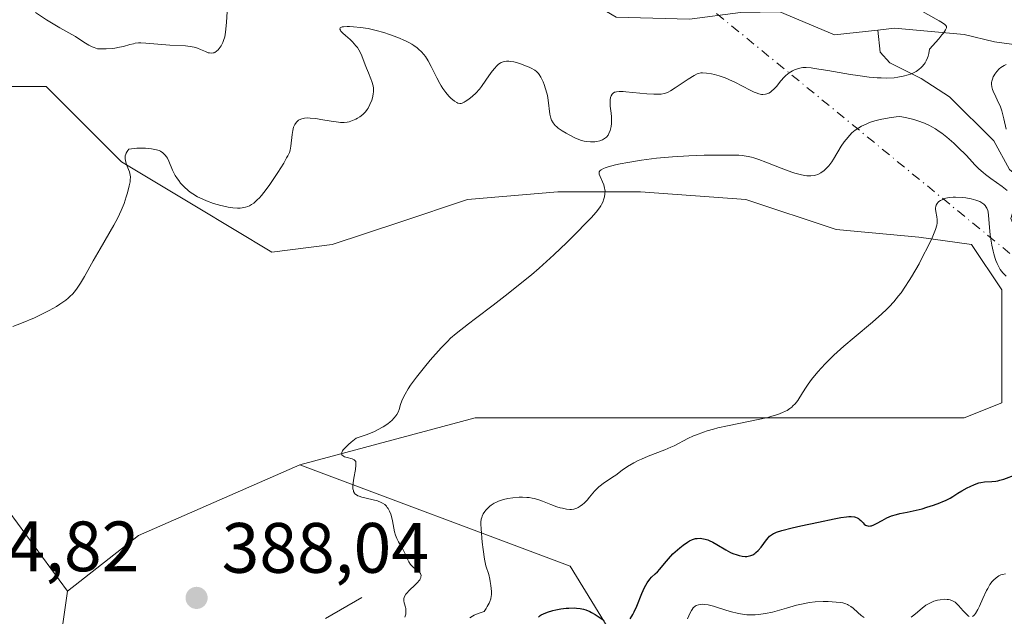
# Model space of a CAD drawing. Units: metres. Extents: x 628895 to 632326, y 4676411 to 4678787.
# Drawn here: x 630418 to 630557, y 4677316 to 4677400 of the extents above; entities that cross this region are included whole.
import ezdxf

# ---------------------------------------------------------------- set-up
doc = ezdxf.new("R2010")
doc.units = ezdxf.units.M
doc.header["$MEASUREMENT"] = 0
doc.linetypes.add('DGN Style 4', pattern=[2.6384748266838614, 1.318413404963828, -0.6592067024819142, 0.001648016756204785, -0.6592067024819142])
for name, color, linetype, lineweight in [('Camino eje virtual', 6, 'DGN Style 4', 0), ('Corriente natural lineal', 142, 'Continuous', 13), ('Cultivos herbáceos CxS', 92, 'Continuous', 0), ('Curva de nivel maestra', 30, 'Continuous', 30), ('Curva de nivel normal', 30, 'Continuous', 0), ('Pastizal CxS', 92, 'Continuous', 0), ('Punto de cota en terreno', 7, 'Continuous', 0), ('Rótulo de punto de cota en terreno', 7, 'Continuous', 0), ('Suelo desnudo CxS', 253, 'Continuous', 0)]:
    doc.layers.add(name, color=color, linetype=linetype, lineweight=lineweight)
doc.styles.add('Style-Arial', font='txt')

# ---------------------------------------------------------------- blocks, each defined once
blk = doc.blocks.new('*U4')
at = {"layer": 'Cultivos herbáceos CxS', "color": 92, "linetype": 'Continuous', "lineweight": 0}
blk.add_polyline3d([(630411.2647000002, 4677390.864700001, 383.0363999999972), (630421.8481000002, 4677390.864700001, 383.6592999999993), (630432.4315, 4677380.281300001, 384.6030000000028), (630443.0147000002, 4677373.931299999, 385.2440000000061), (630453.5981000002, 4677367.581300001, 386.6647999999986), (630462.0648999996, 4677368.6395, 387.6763000000064), (630471.5899, 4677371.8145, 388.2666999999929), (630481.1149000004, 4677374.989499999, 388.7163), (630493.8148999996, 4677376.047900001, 389.5195999999996), (630505.4565000003, 4677376.047900001, 389.9891000000061), (630520.2732999995, 4677374.989499999, 391.8417999999947), (630532.9732999997, 4677370.756300001, 393.2406999999948), (630544.6149000004, 4677369.697899999, 394.770199999999), (630552.0232999995, 4677368.6395, 395.6506999999983), (630556.2566999998, 4677362.2895, 395.1585999999952), (630556.2566999998, 4677355.9395, 396.7078000000038), (630556.2566999998, 4677346.4145, 397.6477000000014), (630550.9650999998, 4677344.297900001, 397.4406000000017), (630535.0899, 4677344.297900001, 395.7256000000052), (630519.2149, 4677344.297900001, 394.5875999999989), (630501.2232999997, 4677344.297900001, 393.0313000000024), (630482.1732999999, 4677344.297900001, 391.286500000002), (630457.5129000006, 4677337.692100001, 388.9303000000073), (630446.9530999997, 4677333.054500001, 388.507500000007), (630434.8428999997, 4677327.735500001, 388.2005000000063), (630424.8327000003, 4677319.924900001, 388.6781000000047), (630415.4981000006, 4677332.656099999, 387.6505999999936)], dxfattribs=at)
blk = doc.blocks.new('5PATER')
at = {"layer": 'Punto de cota en terreno', "linetype": 'Continuous', "lineweight": 0}
h = blk.add_hatch(color=51, dxfattribs=at)
edge = h.paths.add_edge_path()
edge.add_ellipse((0, 0), major_axis=(-0.1095731443231308, -0.1110710700762829), ratio=0.9994222409660322, start_angle=0, end_angle=360)

msp = doc.modelspace()

# ---------------------------------------------------------------- linework, layer by layer
at = {"layer": 'Camino eje virtual', "color": 6, "linetype": 'DGN Style 4', "lineweight": 0, "extrusion": (0.4715019830407156, 0.7230203766115969, 0.5049033719367474), "elevation": 3679353.762582964, "flags": 128}
msp.add_lwpolyline([(2026988.625708043, -2151742.481418427), (2026626.285156766, -2151664.858071646), (2026625.237536654, -2151665.001958894)], dxfattribs=at)
at = {"layer": 'Corriente natural lineal', "color": 142, "linetype": 'Continuous', "lineweight": 13}
for points in [[(630538.8201000001, 4677398.800100001, 384.1215999999986), (630532.7401000002, 4677398.1501, 383.1782999999996), (630525.0301000001, 4677401.370100001, 382.9394000000029), (630519.5201000003, 4677401.2601, 383.0360999999975), (630512.3400999998, 4677400.3201, 383.0893000000069), (630502.0500999996, 4677400.600099999, 381.9284000000043), (630495.2200999996, 4677404.640100001, 380.8764999999985), (630489.7100999998, 4677407.340100001, 380.5449999999983)], [(630598.5500999996, 4677374.3301, 398.209799999997), (630598.0900999998, 4677377.4801, 396.7336000000068), (630595.3601000002, 4677379.970100001, 396.9064000000071), (630589.8601000002, 4677386.190099999, 395.3755999999994), (630578.9801000003, 4677395.0101, 393.1493999999948), (630577.6700999998, 4677395.780099999, 393.1270999999979), (630573.4600999998, 4677397.0801, 391.3043000000035), (630571.0100999996, 4677397.3201, 390.9593000000023), (630568.7801000001, 4677396.720100001, 391.1478000000061), (630567.6901000004, 4677395.170100001, 390.7774000000064), (630566.7901, 4677394.550100001, 390.4554999999964), (630565.2600999996, 4677394.6801, 390.2200000000012), (630560.7500999998, 4677396.380100001, 388.8947000000044), (630555.2500999998, 4677397.1501, 386.7768999999971), (630550.9600999998, 4677398.1801, 386.1107000000048), (630541.2001, 4677399.050100001, 384.5332999999956), (630538.8201000001, 4677398.800100001, 384.1215999999986)], [(630570.9700999996, 4677348.920100001, 395.3252999999968), (630571.2301000003, 4677351.870100001, 394.9983999999968), (630570.3800999997, 4677353.9901, 394.7053000000014), (630568.1501000002, 4677355.210100001, 393.5369000000064), (630566.7600999996, 4677357.290100001, 393.0794000000024), (630564.5500999996, 4677361.9301, 393.0442999999942), (630561.0000999998, 4677367.5701, 391.0138000000007), (630558.3000999996, 4677370.5701, 391.4342000000034), (630557.5601000005, 4677372.290100001, 391.5247999999993), (630559.2001, 4677377.710100001, 389.5135000000009), (630557.3400999998, 4677379.200099999, 389.2844999999944), (630555.1401000004, 4677383.2301, 388.902900000001), (630548.9301000005, 4677389.4301, 386.0632999999943), (630544.9301000005, 4677392.0101, 384.8171000000002), (630540.5201000003, 4677394.1801, 384.0868999999948), (630539.1700999998, 4677395.6801, 383.9155000000028), (630538.8201000001, 4677398.800100001, 384.1215999999986)], [(630466.2500999998, 4677319.020099999, 387.8371999999945), (630461.1501000002, 4677316.0601, 386.9510000000009)]]:
    msp.add_polyline3d(points, dxfattribs=at)
at = {"layer": 'Cultivos herbáceos CxS', "color": 92, "linetype": 'Continuous', "lineweight": 0}
for points in [[(630457.5129000006, 4677337.692100001, 388.9303000000073), (630482.1732999999, 4677344.297900001, 391.286500000002), (630501.2232999997, 4677344.297900001, 393.0313000000024), (630519.2149, 4677344.297900001, 394.5875999999989), (630535.0899, 4677344.297900001, 395.7256000000052), (630550.9650999998, 4677344.297900001, 397.4406000000017), (630556.2566999998, 4677346.4145, 397.6477000000014), (630556.2566999998, 4677355.9395, 396.7078000000038), (630556.2566999998, 4677362.2895, 395.1585999999952), (630552.0232999995, 4677368.6395, 395.6506999999983), (630544.6149000004, 4677369.697899999, 394.770199999999), (630532.9732999997, 4677370.756300001, 393.2406999999948), (630520.2732999995, 4677374.989499999, 391.8417999999947), (630505.4565000003, 4677376.047900001, 389.9891000000061), (630493.8148999996, 4677376.047900001, 389.5195999999996), (630481.1149000004, 4677374.989499999, 388.7163), (630471.5899, 4677371.8145, 388.2666999999929), (630462.0648999996, 4677368.6395, 387.6763000000064), (630453.5981000002, 4677367.581300001, 386.6647999999986), (630443.0147000002, 4677373.931299999, 385.2440000000061), (630432.4315, 4677380.281300001, 384.6030000000028), (630421.8481000002, 4677390.864700001, 383.6592999999993), (630411.2647000002, 4677390.864700001, 383.0363999999972)], [(630457.5129000006, 4677337.692100001, 388.9303000000073), (630446.9530999997, 4677333.054500001, 388.507500000007), (630434.8428999997, 4677327.735500001, 388.2005000000063), (630424.8327000003, 4677319.924900001, 388.6781000000047)], [(630415.4981000006, 4677332.656099999, 387.6505999999936), (630424.8327000003, 4677319.924900001, 388.6781000000047)]]:
    msp.add_polyline3d(points, dxfattribs=at)
at = {"layer": 'Curva de nivel maestra', "color": 30, "linetype": 'Continuous', "lineweight": 30, "elevation": 400.0000000000001, "flags": 128}
for points in [[(630503.9800000006, 4677316.050100001), (630504.25, 4677316.4301), (630504.3799999999, 4677316.6501), (630504.5700000003, 4677317.0001), (630504.9400000004, 4677317.8201), (630505.6600000003, 4677319.600099999), (630506.0199999996, 4677320.420100001), (630506.2000000002, 4677320.780099999), (630506.3899999997, 4677321.100099999), (630506.7699999996, 4677321.610099999), (630507.0199999996, 4677321.880100001), (630507.5199999996, 4677322.340100001), (630507.8600000005, 4677322.6601), (630508.1900000004, 4677323.020099999), (630508.8300000001, 4677323.8201), (630509.3700000001, 4677324.4801), (630510.0099999999, 4677325.170100001), (630510.3200000003, 4677325.460100001), (630510.9600000001, 4677326.030099999), (630511.4299999997, 4677326.4101), (630512.04, 4677326.8301), (630512.3300000001, 4677326.9901), (630512.7599999999, 4677327.190099999), (630513.1900000004, 4677327.3201), (630513.4100000003, 4677327.350099999), (630513.8600000005, 4677327.370100001), (630514.0899999999, 4677327.340100001), (630514.5700000003, 4677327.2401), (630514.9000000004, 4677327.130100001), (630515.1299999999, 4677327.040100001), (630515.6200000001, 4677326.8101), (630516.2000000002, 4677326.4801), (630517.4600000001, 4677325.7301), (630518.1200000001, 4677325.380100001), (630518.4600000001, 4677325.2301), (630519.0499999998, 4677325.0101), (630519.3399999999, 4677324.920100001), (630519.7699999996, 4677324.840100001), (630520.1900000004, 4677324.8101), (630520.4000000004, 4677324.8201), (630520.79, 4677324.880100001), (630520.9800000006, 4677324.9301), (630521.2599999999, 4677325.050100001), (630521.5199999996, 4677325.210100001), (630521.6799999997, 4677325.340100001), (630522, 4677325.630100001), (630522.4299999997, 4677326.130100001), (630523.1600000003, 4677327.130100001), (630523.4500000002, 4677327.4801), (630523.6100000005, 4677327.640100001), (630523.8600000005, 4677327.840100001), (630524.1500000004, 4677328.020099999), (630524.3099999997, 4677328.100099999), (630524.5999999996, 4677328.2301), (630525.3200000003, 4677328.470100001), (630526.7999999998, 4677328.850099999), (630527.9900000002, 4677329.110099999), (630530.4699999997, 4677329.640100001), (630532.7000000002, 4677330.100099999), (630533.6299999999, 4677330.270099999), (630534.4299999997, 4677330.380100001), (630534.7699999996, 4677330.4101), (630535.0599999997, 4677330.420100001), (630535.5499999998, 4677330.370100001), (630535.6799999997, 4677330.340100001), (630535.9100000003, 4677330.2501), (630536.1100000005, 4677330.140100001), (630536.2300000006, 4677330.050100001), (630536.4400000004, 4677329.850099999), (630536.7599999999, 4677329.5101), (630536.9299999997, 4677329.350099999), (630537.1200000001, 4677329.210100001), (630537.2199999997, 4677329.1601), (630537.4500000002, 4677329.090100001), (630537.5800000001, 4677329.0801), (630537.7800000003, 4677329.100099999), (630537.9400000004, 4677329.130100001), (630538.2699999996, 4677329.2601), (630538.6299999999, 4677329.440099999), (630539.4500000002, 4677329.880100001), (630540.0999999996, 4677330.220100001), (630540.4299999997, 4677330.380100001), (630540.7699999996, 4677330.5001), (630541.4600000001, 4677330.710100001), (630541.9400000004, 4677330.8201), (630542.9600000001, 4677331.030099999), (630543.8099999997, 4677331.210100001), (630545.0700000003, 4677331.520099999), (630545.7199999997, 4677331.710100001), (630546.6699999999, 4677332.020099999), (630547.5700000003, 4677332.340100001), (630547.9699999997, 4677332.5101), (630548.3499999996, 4677332.6801), (630549, 4677333.0101), (630549.3899999997, 4677333.2301), (630550.1100000005, 4677333.6801), (630550.6500000004, 4677334.0101), (630551.4199999999, 4677334.450099999), (630551.8200000003, 4677334.6501), (630552.4299999997, 4677334.920100001), (630553.0199999996, 4677335.130100001), (630553.2999999998, 4677335.200099999), (630553.8499999996, 4677335.300100001), (630554.8899999997, 4677335.360099999), (630555.4199999999, 4677335.4101), (630555.7000000002, 4677335.450099999), (630555.9800000006, 4677335.520099999), (630556.5700000003, 4677335.690099999), (630558.2999999998, 4677336.340100001)], [(630491.1200000001, 4677316.290100001), (630491.3300000001, 4677316.4801), (630491.4699999997, 4677316.5801), (630491.7999999998, 4677316.7601), (630492.3499999996, 4677316.9801), (630493.1100000005, 4677317.200099999), (630493.5499999998, 4677317.300100001), (630494.25, 4677317.4301), (630494.9900000002, 4677317.520099999), (630495.3700000001, 4677317.550100001), (630496.0999999996, 4677317.5601), (630496.4600000001, 4677317.550100001), (630496.9800000006, 4677317.4801), (630497.4500000002, 4677317.380100001), (630497.75, 4677317.280099999), (630498.3099999997, 4677317.0601), (630498.5700000003, 4677316.920100001), (630499.0599999997, 4677316.640100001), (630500.3300000001, 4677315.780099999)]]:
    msp.add_lwpolyline(points, dxfattribs=at)
at = {"layer": 'Curva de nivel normal', "color": 30, "linetype": 'Continuous', "lineweight": 0, "flags": 128}
for points, elevation in [([(630420.3399999999, 4677401.2501), (630421.9100000003, 4677400.2301), (630423.0499999998, 4677399.530099999), (630423.7599999999, 4677399.130100001), (630425.0599999997, 4677398.4301), (630425.9600000001, 4677397.9001), (630427.1500000004, 4677397.100099999), (630427.8300000001, 4677396.700099999), (630428.3399999999, 4677396.450099999), (630428.6100000005, 4677396.340100001), (630429.0599999997, 4677396.1801), (630429.8399999999, 4677396.1601), (630430.3099999997, 4677396.170100001), (630431.1399999997, 4677396.220100001), (630431.5099999999, 4677396.270099999), (630432.1600000003, 4677396.380100001), (630432.7199999997, 4677396.5101), (630433.5999999996, 4677396.7601), (630434.1299999999, 4677396.890100001), (630434.3700000001, 4677396.940099999), (630434.8399999999, 4677396.9901), (630435.1500000004, 4677397.0001), (630435.8700000001, 4677396.9801), (630439.25, 4677396.700099999), (630441.4699999997, 4677396.5801), (630442.1100000005, 4677396.5101), (630442.4000000004, 4677396.460100001), (630442.6699999999, 4677396.4101), (630443.1500000004, 4677396.2601), (630443.5700000003, 4677396.090100001), (630444.2699999996, 4677395.770099999), (630444.6600000003, 4677395.620100001), (630444.8399999999, 4677395.5801), (630445.0899999999, 4677395.550100001), (630445.3399999999, 4677395.5801), (630445.4600000001, 4677395.620100001), (630445.5700000003, 4677395.670100001), (630445.8099999997, 4677395.8301), (630446.04, 4677396.040100001), (630446.1799999997, 4677396.210100001), (630446.4600000001, 4677396.590100001), (630446.7000000002, 4677397.040100001), (630446.8099999997, 4677397.3201), (630446.9600000001, 4677397.840100001), (630447.0800000001, 4677398.520099999), (630447.1299999999, 4677398.940099999), (630447.2199999997, 4677399.920100001), (630447.3799999999, 4677402.120100001)], 380), ([(630417.1500000004, 4677357.1501), (630418.3799999999, 4677357.620100001), (630420.1900000004, 4677358.370100001), (630421.04, 4677358.7601), (630422.25, 4677359.360099999), (630423.3200000003, 4677359.960100001), (630423.79, 4677360.2601), (630424.3499999996, 4677360.640100001), (630424.6100000005, 4677360.840100001), (630424.9600000001, 4677361.130100001), (630425.1799999997, 4677361.3301), (630425.5800000001, 4677361.7401), (630425.9600000001, 4677362.190099999), (630426.2000000002, 4677362.5101), (630426.6799999997, 4677363.2301), (630427.25, 4677364.170100001), (630428.4699999997, 4677366.340100001), (630429.4400000004, 4677368.0701), (630431.3499999996, 4677371.370100001), (630431.9100000003, 4677372.420100001), (630432.1600000003, 4677372.9301), (630432.3899999997, 4677373.440099999), (630432.7999999998, 4677374.4301), (630433.1200000001, 4677375.350099999), (630433.29, 4677375.9101), (630433.54, 4677376.890100001), (630433.6500000004, 4677377.4801), (630433.6799999997, 4677377.720100001), (630433.7000000002, 4677378.1501), (630433.6799999997, 4677378.4001), (630433.5800000001, 4677378.870100001), (630433.4500000002, 4677379.210100001), (630433.1600000003, 4677379.920100001), (630433, 4677380.440099999), (630432.9600000001, 4677380.7501), (630432.9500000002, 4677380.9101), (630432.9800000006, 4677381.140100001), (630433.0499999998, 4677381.380100001), (630433.0999999996, 4677381.4901), (630433.2400000002, 4677381.7301), (630433.3300000001, 4677381.860099999), (630433.4900000002, 4677382.040100001), (630433.8499999996, 4677382.110099999), (630434.5899999999, 4677382.190099999), (630435.3399999999, 4677382.200099999), (630435.8099999997, 4677382.190099999), (630436.6500000004, 4677382.100099999), (630437.3700000001, 4677381.970100001), (630437.7300000006, 4677381.850099999), (630437.9299999997, 4677381.7601), (630438.2699999996, 4677381.550100001), (630438.5899999999, 4677381.2401), (630438.7800000003, 4677381.0001), (630438.9000000004, 4677380.8101), (630439.1200000001, 4677380.380100001), (630439.6399999997, 4677379.110099999), (630440.0199999996, 4677378.360099999), (630440.3200000003, 4677377.880100001), (630440.4900000002, 4677377.640100001), (630440.7699999996, 4677377.280099999), (630441.25, 4677376.7501), (630441.8099999997, 4677376.2501), (630442.1200000001, 4677376.0101), (630442.4600000001, 4677375.780099999), (630443.1600000003, 4677375.380100001), (630443.9100000003, 4677375.020099999), (630444.4100000003, 4677374.800100001), (630445.4100000003, 4677374.440099999), (630446.4400000004, 4677374.140100001), (630447.0599999997, 4677373.9901), (630447.4400000004, 4677373.9101), (630448.1299999999, 4677373.800100001), (630448.7800000003, 4677373.7501), (630449.1600000003, 4677373.770099999), (630449.4100000003, 4677373.800100001), (630449.9000000004, 4677373.9101), (630450.2400000002, 4677374.020099999), (630450.4299999997, 4677374.100099999), (630450.7199999997, 4677374.2601), (630451.04, 4677374.4901), (630451.2199999997, 4677374.630100001), (630451.5899999999, 4677374.970100001), (630451.79, 4677375.1801), (630452.1200000001, 4677375.540100001), (630452.4600000001, 4677375.970100001), (630453.2100000001, 4677376.970100001), (630453.9699999997, 4677378.0601), (630454.4500000002, 4677378.790100001), (630455.2599999999, 4677380.0801), (630455.6799999997, 4677380.8201), (630455.8399999999, 4677381.110099999), (630456.0599999997, 4677381.610099999), (630456.1600000003, 4677381.9101), (630456.2699999996, 4677382.5001), (630456.4400000004, 4677384.130100001), (630456.5300000003, 4677384.670100001), (630456.5800000001, 4677384.920100001), (630456.6600000003, 4677385.1501), (630456.8300000001, 4677385.540100001), (630457.0599999997, 4677385.860099999), (630457.2400000002, 4677386.030099999), (630457.3600000005, 4677386.120100001), (630457.6500000004, 4677386.280099999), (630457.8200000003, 4677386.340100001), (630458.2100000001, 4677386.420100001), (630458.6600000003, 4677386.450099999), (630459, 4677386.440099999), (630459.7800000003, 4677386.350099999), (630460.4699999997, 4677386.2401), (630461.9500000002, 4677385.9801), (630462.9600000001, 4677385.840100001), (630463.25, 4677385.8201), (630463.7699999996, 4677385.8201), (630464.2100000001, 4677385.870100001), (630464.4699999997, 4677385.920100001), (630464.9600000001, 4677386.0801), (630465.4199999999, 4677386.290100001), (630465.6500000004, 4677386.4001), (630465.9699999997, 4677386.600099999), (630466.4100000003, 4677386.9301), (630466.7800000003, 4677387.3201), (630467, 4677387.620100001), (630467.1399999997, 4677387.840100001), (630467.4000000004, 4677388.350099999), (630467.6500000004, 4677388.940099999), (630467.7599999999, 4677389.270099999), (630467.8700000001, 4677389.800100001), (630467.9100000003, 4677390.170100001), (630467.9100000003, 4677390.360099999), (630467.8899999997, 4677390.6501), (630467.8399999999, 4677390.950099999), (630467.6699999999, 4677391.550100001), (630467.5199999996, 4677391.970100001), (630467.1699999999, 4677392.8101), (630466.9000000004, 4677393.470100001), (630466.7300000006, 4677393.9101), (630466.4100000003, 4677394.790100001), (630466.1500000004, 4677395.4301), (630465.8200000003, 4677396.040100001), (630465.6399999997, 4677396.340100001), (630465.4199999999, 4677396.610099999), (630464.9500000002, 4677397.140100001), (630464.6100000005, 4677397.460100001), (630463.9699999997, 4677398.020099999), (630463.5700000003, 4677398.380100001), (630463.3200000003, 4677398.6601), (630463.2400000002, 4677398.780099999), (630463.1699999999, 4677398.9301), (630463.2199999997, 4677399.120100001), (630463.3700000001, 4677399.210100001), (630463.4800000006, 4677399.2401), (630463.6900000004, 4677399.280099999), (630464.2100000001, 4677399.3201), (630464.5300000003, 4677399.3101), (630465.0899999999, 4677399.280099999), (630466.0499999998, 4677399.1801), (630467.1500000004, 4677399.0001), (630467.7300000006, 4677398.880100001), (630468.2599999999, 4677398.7501), (630469.3399999999, 4677398.450099999), (630470.1500000004, 4677398.200099999), (630471.3099999997, 4677397.770099999), (630472.3799999999, 4677397.3101), (630472.8600000005, 4677397.0701), (630473.29, 4677396.8201), (630473.5499999998, 4677396.6501), (630474.0300000003, 4677396.3101), (630474.2400000002, 4677396.130100001), (630474.6299999999, 4677395.7501), (630474.9800000006, 4677395.350099999), (630475.1900000004, 4677395.0701), (630475.5899999999, 4677394.460100001), (630476.0099999999, 4677393.700099999), (630476.8200000003, 4677392.0801), (630477.2300000006, 4677391.3101), (630477.4299999997, 4677390.950099999), (630477.6500000004, 4677390.610099999), (630478.0800000001, 4677390.0101), (630478.5, 4677389.5101), (630478.7699999996, 4677389.2401), (630479.2699999996, 4677388.8201), (630479.5999999996, 4677388.610099999), (630479.7400000002, 4677388.550100001), (630480.0300000003, 4677388.4901), (630480.2199999997, 4677388.5001), (630480.3499999996, 4677388.530099999), (630480.6299999999, 4677388.6501), (630480.7999999998, 4677388.7401), (630481.1699999999, 4677388.9801), (630481.5499999998, 4677389.270099999), (630481.8099999997, 4677389.4901), (630482.2999999998, 4677389.950099999), (630482.79, 4677390.4801), (630483.0899999999, 4677390.860099999), (630483.7100000001, 4677391.7501), (630484.4400000004, 4677392.840100001), (630484.8499999996, 4677393.360099999), (630485.2699999996, 4677393.8201), (630485.4800000006, 4677394.0001), (630485.7000000002, 4677394.1501), (630485.8399999999, 4677394.2301), (630486.1399999997, 4677394.340100001), (630486.29, 4677394.380100001), (630486.5999999996, 4677394.420100001), (630486.9199999999, 4677394.420100001), (630487.1500000004, 4677394.4001), (630487.6200000001, 4677394.3201), (630488.4699999997, 4677394.090100001), (630489.0499999998, 4677393.890100001), (630489.7699999996, 4677393.600099999), (630490.0800000001, 4677393.460100001), (630490.5999999996, 4677393.1501), (630490.8099999997, 4677392.9901), (630491.0899999999, 4677392.700099999), (630491.2100000001, 4677392.540100001), (630491.4500000002, 4677392.1601), (630491.7599999999, 4677391.5101), (630491.9100000003, 4677391.130100001), (630492.1100000005, 4677390.530099999), (630492.2800000003, 4677389.9101), (630492.3499999996, 4677389.590100001), (630492.4600000001, 4677388.960100001), (630492.7100000001, 4677387.0001), (630492.79, 4677386.590100001), (630492.8499999996, 4677386.4001), (630492.9500000002, 4677386.140100001), (630493.1600000003, 4677385.7601), (630493.4699999997, 4677385.390100001), (630493.6600000003, 4677385.210100001), (630493.8899999997, 4677385.020099999), (630494.4100000003, 4677384.6501), (630495, 4677384.290100001), (630495.4100000003, 4677384.0601), (630496.2199999997, 4677383.670100001), (630497.0300000003, 4677383.340100001), (630497.5300000003, 4677383.200099999), (630497.8399999999, 4677383.130100001), (630498.4400000004, 4677383.0701), (630499.04, 4677383.0801), (630499.3200000003, 4677383.120100001), (630499.7300000006, 4677383.220100001), (630500.0899999999, 4677383.360099999), (630500.2599999999, 4677383.450099999), (630500.4100000003, 4677383.550100001), (630500.6799999997, 4677383.770099999), (630500.8899999997, 4677384.040100001), (630501.0099999999, 4677384.2401), (630501.1900000004, 4677384.690099999), (630501.2400000002, 4677384.870100001), (630501.3200000003, 4677385.2601), (630501.3700000001, 4677385.670100001), (630501.3799999999, 4677385.970100001), (630501.3600000005, 4677386.600099999), (630501.3099999997, 4677387.110099999), (630501.2000000002, 4677388.120100001), (630501.1699999999, 4677388.790100001), (630501.1799999997, 4677388.9801), (630501.2300000006, 4677389.300100001), (630501.3300000001, 4677389.5601), (630501.4699999997, 4677389.790100001), (630501.6200000001, 4677389.940099999), (630501.79, 4677390.050100001), (630501.8899999997, 4677390.090100001), (630502.0800000001, 4677390.140100001), (630502.4699999997, 4677390.1801), (630503.0199999996, 4677390.170100001), (630503.3799999999, 4677390.140100001), (630506.3200000003, 4677389.840100001), (630507.3099999997, 4677389.780099999), (630507.75, 4677389.770099999), (630508.1399999997, 4677389.790100001), (630508.3799999999, 4677389.8101), (630508.7999999998, 4677389.890100001), (630508.9900000002, 4677389.940099999), (630509.3399999999, 4677390.0701), (630509.6699999999, 4677390.2401), (630510.3499999996, 4677390.670100001), (630512.1600000003, 4677391.9101), (630512.9800000006, 4677392.420100001), (630513.4100000003, 4677392.640100001), (630513.5999999996, 4677392.710100001), (630513.9600000001, 4677392.790100001), (630514.1900000004, 4677392.800100001), (630514.7400000002, 4677392.7501), (630515.4400000004, 4677392.630100001), (630515.8499999996, 4677392.540100001), (630516.5099999999, 4677392.370100001), (630517.2199999997, 4677392.130100001), (630517.5899999999, 4677391.9901), (630517.9600000001, 4677391.8301), (630518.7100000001, 4677391.470100001), (630520.8700000001, 4677390.340100001), (630521.4400000004, 4677390.0701), (630521.7199999997, 4677389.960100001), (630522.1100000005, 4677389.8301), (630522.4900000002, 4677389.7601), (630522.6799999997, 4677389.7401), (630523.04, 4677389.770099999), (630523.2199999997, 4677389.8201), (630523.4800000006, 4677389.9301), (630523.7300000006, 4677390.090100001), (630523.9000000004, 4677390.220100001), (630524.2400000002, 4677390.530099999), (630524.5599999997, 4677390.890100001), (630525.2100000001, 4677391.6501), (630525.6799999997, 4677392.1801), (630525.9100000003, 4677392.4001), (630526.3700000001, 4677392.770099999), (630526.8099999997, 4677393.050100001), (630527.0999999996, 4677393.200099999), (630527.6600000003, 4677393.4101), (630528.04, 4677393.5101), (630528.2800000003, 4677393.530099999), (630528.7699999996, 4677393.540100001), (630529.4699999997, 4677393.4801), (630529.9199999999, 4677393.420100001), (630531.8099999997, 4677393.130100001), (630534.9800000006, 4677392.5701), (630536.0099999999, 4677392.4001), (630537.6299999999, 4677392.190099999), (630538.7300000006, 4677392.100099999), (630539.2800000003, 4677392.0701), (630540.0899999999, 4677392.0601), (630541.1399999997, 4677392.110099999), (630541.6500000004, 4677392.170100001), (630542.3899999997, 4677392.300100001), (630543.0800000001, 4677392.4901), (630543.4100000003, 4677392.600099999), (630543.9600000001, 4677392.850099999), (630544.2199999997, 4677393.0001), (630544.5800000001, 4677393.2401), (630544.9100000003, 4677393.520099999), (630545.0599999997, 4677393.6801), (630545.3399999999, 4677394.020099999), (630545.4699999997, 4677394.200099999), (630545.6399999997, 4677394.4901), (630545.8300000001, 4677394.920100001), (630545.9100000003, 4677395.1501), (630546.0099999999, 4677395.5101), (630546.1100000005, 4677396.110099999), (630547.4100000003, 4677397.590100001), (630547.8399999999, 4677398.110099999), (630548.0599999997, 4677398.390100001), (630548.3600000005, 4677398.8201), (630548.4800000006, 4677399.100099999), (630548.4699999997, 4677399.3201), (630548.3799999999, 4677399.460100001), (630548.2599999999, 4677399.5701), (630547.9299999997, 4677399.8101), (630547.4800000006, 4677400.090100001), (630544.6900000004, 4677401.670100001)], 385), ([(630556.8799999999, 4677384.890100001), (630556.5700000003, 4677386.3301), (630556.3899999997, 4677387.0701), (630556.2800000003, 4677387.440099999), (630556.0199999996, 4677388.140100001), (630555.8200000003, 4677388.5801), (630555.4299999997, 4677389.4001), (630555.0599999997, 4677390.200099999), (630554.9800000006, 4677390.4301), (630554.8700000001, 4677390.840100001), (630554.8300000001, 4677391.220100001), (630554.8399999999, 4677391.450099999), (630554.8600000005, 4677391.600099999), (630554.9400000004, 4677391.9101), (630555.0599999997, 4677392.220100001), (630555.1299999999, 4677392.380100001), (630555.2800000003, 4677392.620100001), (630555.5499999998, 4677392.9801), (630555.9199999999, 4677393.350099999), (630556.1399999997, 4677393.520099999), (630556.5999999996, 4677393.8301), (630556.8700000001, 4677393.970100001)], 390), ([(630472.29, 4677316.2601), (630472.3899999997, 4677316.530099999), (630472.4299999997, 4677316.700099999), (630472.4600000001, 4677317.030099999), (630472.4600000001, 4677317.190099999), (630472.4299999997, 4677317.4901), (630472.3899999997, 4677317.6801), (630472.2199999997, 4677318.270099999), (630472.1699999999, 4677318.5601), (630472.1600000003, 4677318.700099999), (630472.1699999999, 4677318.890100001), (630472.25, 4677319.1801), (630472.4400000004, 4677319.4901), (630472.5700000003, 4677319.6601), (630472.9100000003, 4677320.020099999), (630473.75, 4677320.800100001), (630474.1200000001, 4677321.1801), (630474.2699999996, 4677321.360099999), (630474.4000000004, 4677321.530099999), (630474.4600000001, 4677321.640100001), (630474.5499999998, 4677321.840100001), (630474.5700000003, 4677321.940099999), (630474.5899999999, 4677322.120100001), (630474.5499999998, 4677322.280099999), (630474.5099999999, 4677322.390100001), (630474.3600000005, 4677322.590100001), (630474.1200000001, 4677322.8101), (630473.5300000003, 4677323.2601), (630473.2300000006, 4677323.540100001), (630473.0999999996, 4677323.690099999), (630472.8700000001, 4677324.050100001), (630472.7300000006, 4677324.3201), (630472.4900000002, 4677324.890100001), (630472.1799999997, 4677325.5601), (630471.9299999997, 4677326.0001), (630471.4000000004, 4677326.870100001), (630471.1600000003, 4677327.3201), (630471.0599999997, 4677327.550100001), (630470.9800000006, 4677327.790100001), (630470.8499999996, 4677328.280099999), (630470.5899999999, 4677329.800100001), (630470.4199999999, 4677330.440099999), (630470.3200000003, 4677330.7401), (630470.1399999997, 4677331.170100001), (630469.9400000004, 4677331.540100001), (630469.8300000001, 4677331.700099999), (630469.7199999997, 4677331.850099999), (630469.4699999997, 4677332.100099999), (630469.1799999997, 4677332.300100001), (630468.9600000001, 4677332.4101), (630468.4400000004, 4677332.600099999), (630466.2300000006, 4677333.140100001), (630465.8600000005, 4677333.270099999), (630465.6900000004, 4677333.340100001), (630465.4800000006, 4677333.460100001), (630465.29, 4677333.620100001), (630465.2199999997, 4677333.710100001), (630465.0999999996, 4677333.940099999), (630465.0599999997, 4677334.0701), (630465.0099999999, 4677334.290100001), (630464.9900000002, 4677334.550100001), (630465.0199999996, 4677335.1601), (630465.1100000005, 4677335.8101), (630465.3399999999, 4677337.050100001), (630465.4199999999, 4677337.6501), (630465.4299999997, 4677337.870100001), (630465.3899999997, 4677338.140100001), (630465.29, 4677338.300100001), (630465.1600000003, 4677338.4001), (630464.8799999999, 4677338.520099999), (630464.1699999999, 4677338.710100001), (630463.8099999997, 4677338.8301), (630463.6600000003, 4677338.9001), (630463.4400000004, 4677339.0701), (630463.3799999999, 4677339.190099999), (630463.4199999999, 4677339.440099999), (630463.5300000003, 4677339.6601), (630463.6200000001, 4677339.780099999), (630463.7999999998, 4677340.0001), (630464.3600000005, 4677340.540100001), (630464.7400000002, 4677340.870100001), (630465.4600000001, 4677341.440099999), (630466.4199999999, 4677341.7401), (630467, 4677341.950099999), (630468.0199999996, 4677342.370100001), (630468.4699999997, 4677342.590100001), (630469.2599999999, 4677343.030099999), (630469.9000000004, 4677343.460100001), (630470.25, 4677343.7401), (630470.4600000001, 4677343.9301), (630470.7999999998, 4677344.280099999), (630471.0300000003, 4677344.5701), (630471.1600000003, 4677344.7501), (630471.3499999996, 4677345.110099999), (630471.4900000002, 4677345.450099999), (630471.7000000002, 4677346.1501), (630471.8799999999, 4677346.700099999), (630472.0099999999, 4677347.0001), (630472.3300000001, 4677347.640100001), (630472.7699999996, 4677348.350099999), (630473.1100000005, 4677348.870100001), (630473.9400000004, 4677350.0001), (630475.0700000003, 4677351.4101), (630475.8799999999, 4677352.380100001), (630477.4100000003, 4677354.120100001), (630478.29, 4677355.040100001), (630478.7400000002, 4677355.470100001), (630479.54, 4677356.170100001), (630481.2400000002, 4677357.5001), (630482.2599999999, 4677358.270099999), (630484.7300000006, 4677360.130100001), (630486.8300000001, 4677361.7501), (630489.0099999999, 4677363.5001), (630490.1100000005, 4677364.4101), (630491.1799999997, 4677365.340100001), (630493.2400000002, 4677367.190099999), (630495.1100000005, 4677368.960100001), (630496.2199999997, 4677370.050100001), (630498, 4677371.870100001), (630498.5, 4677372.4001), (630499.2300000006, 4677373.220100001), (630499.6900000004, 4677373.8101), (630499.8899999997, 4677374.100099999), (630499.9800000006, 4677374.280099999), (630500.1299999999, 4677374.600099999), (630500.3099999997, 4677375.090100001), (630500.3799999999, 4677375.350099999), (630500.4500000002, 4677375.7601), (630500.4600000001, 4677376.170100001), (630500.4400000004, 4677376.390100001), (630500.4000000004, 4677376.600099999), (630500.2800000003, 4677377.040100001), (630500.1200000001, 4677377.460100001), (630499.7800000003, 4677378.2401), (630499.6600000003, 4677378.530099999), (630499.6399999997, 4677378.6601), (630499.6600000003, 4677378.860099999), (630499.79, 4677379.040100001), (630499.9000000004, 4677379.140100001), (630500.2300000006, 4677379.3201), (630500.4600000001, 4677379.420100001), (630500.9000000004, 4677379.5701), (630501.9500000002, 4677379.850099999), (630502.5899999999, 4677379.9901), (630503.6900000004, 4677380.200099999), (630505.5800000001, 4677380.5101), (630507.7000000002, 4677380.780099999), (630508.8099999997, 4677380.890100001), (630509.9500000002, 4677380.9801), (630512.2300000006, 4677381.120100001), (630514.4199999999, 4677381.210100001), (630515.7699999996, 4677381.2401), (630518.0499999998, 4677381.2401), (630519.2800000003, 4677381.200099999), (630519.7699999996, 4677381.1601), (630520.5899999999, 4677381.050100001), (630521.0800000001, 4677380.9301), (630521.4100000003, 4677380.840100001), (630522.1100000005, 4677380.590100001), (630523.0599999997, 4677380.220100001), (630525.2300000006, 4677379.370100001), (630526.75, 4677378.8201), (630527.1799999997, 4677378.6801), (630527.9100000003, 4677378.4801), (630528.5099999999, 4677378.370100001), (630528.8399999999, 4677378.3301), (630529.4000000004, 4677378.3201), (630529.8700000001, 4677378.360099999), (630530.0800000001, 4677378.4101), (630530.3799999999, 4677378.5101), (630530.8399999999, 4677378.7501), (630531.29, 4677379.0701), (630531.5300000003, 4677379.290100001), (630531.9299999997, 4677379.720100001), (630532.3600000005, 4677380.300100001), (630532.5899999999, 4677380.6601), (630533.6799999997, 4677382.460100001), (630534.1200000001, 4677383.110099999), (630534.3600000005, 4677383.440099999), (630534.8899999997, 4677384.050100001), (630535.1799999997, 4677384.340100001), (630535.6500000004, 4677384.7401), (630536.1699999999, 4677385.0801), (630536.5300000003, 4677385.290100001), (630537.2800000003, 4677385.640100001), (630537.6600000003, 4677385.790100001), (630538.4299999997, 4677386.040100001), (630539.1600000003, 4677386.2301), (630540.4400000004, 4677386.4801), (630541.4100000003, 4677386.620100001), (630541.9000000004, 4677386.630100001), (630542.2100000001, 4677386.610099999), (630542.9199999999, 4677386.4801), (630543.8899999997, 4677386.2301), (630544.4699999997, 4677386.0601), (630545.4199999999, 4677385.700099999), (630546.0899999999, 4677385.380100001), (630546.4299999997, 4677385.200099999), (630546.9600000001, 4677384.9001), (630547.4800000006, 4677384.550100001), (630547.8300000001, 4677384.300100001), (630548.5199999996, 4677383.7601), (630549.5199999996, 4677382.9001), (630550.1500000004, 4677382.3101), (630551.25, 4677381.210100001), (630551.7100000001, 4677380.720100001), (630552.5, 4677379.870100001), (630553.0599999997, 4677379.3101), (630553.6399999997, 4677378.770099999), (630553.9699999997, 4677378.5001), (630554.7100000001, 4677377.950099999), (630556.2999999998, 4677376.8201), (630557.04, 4677376.2501)], 390), ([(630481.4600000001, 4677316.1801), (630481.8399999999, 4677316.420100001), (630482.0599999997, 4677316.540100001), (630482.5999999996, 4677316.780099999), (630482.9199999999, 4677316.9001), (630483.4500000002, 4677317.0701), (630483.7400000002, 4677317.5101), (630483.9000000004, 4677317.770099999), (630484.1500000004, 4677318.2501), (630484.25, 4677318.460100001), (630484.3799999999, 4677318.850099999), (630484.4600000001, 4677319.210100001), (630484.4800000006, 4677319.4301), (630484.4800000006, 4677319.890100001), (630484.4100000003, 4677320.710100001), (630484.3200000003, 4677321.2601), (630484.25, 4677321.610099999), (630484.0999999996, 4677322.2501), (630483.7100000001, 4677323.4901), (630483.5099999999, 4677324.420100001), (630483.3099999997, 4677325.780099999), (630483.1900000004, 4677326.8101), (630483.0300000003, 4677328.690099999), (630483, 4677329.360099999), (630483.0099999999, 4677329.620100001), (630483.0499999998, 4677330.0601), (630483.1200000001, 4677330.300100001), (630483.1799999997, 4677330.460100001), (630483.3399999999, 4677330.780099999), (630483.5700000003, 4677331.130100001), (630483.7100000001, 4677331.3101), (630483.9699999997, 4677331.600099999), (630484.2800000003, 4677331.880100001), (630484.4600000001, 4677332.020099999), (630484.8600000005, 4677332.280099999), (630485.0899999999, 4677332.4001), (630485.4600000001, 4677332.5701), (630485.8799999999, 4677332.720100001), (630486.1799999997, 4677332.800100001), (630486.8099999997, 4677332.950099999), (630487.4800000006, 4677333.050100001), (630488.3799999999, 4677333.130100001), (630488.8300000001, 4677333.130100001), (630489.4699999997, 4677333.110099999), (630489.7800000003, 4677333.0801), (630490.2100000001, 4677333.020099999), (630490.4800000006, 4677332.970100001), (630490.9900000002, 4677332.8301), (630491.6699999999, 4677332.590100001), (630492.8600000005, 4677332.090100001), (630493.6600000003, 4677331.790100001), (630494.1500000004, 4677331.6501), (630494.4600000001, 4677331.5701), (630495.0300000003, 4677331.470100001), (630495.5199999996, 4677331.420100001), (630495.7400000002, 4677331.420100001), (630496.0599999997, 4677331.460100001), (630496.3600000005, 4677331.540100001), (630496.5099999999, 4677331.600099999), (630496.6699999999, 4677331.670100001), (630496.9800000006, 4677331.850099999), (630497.2999999998, 4677332.100099999), (630497.5099999999, 4677332.290100001), (630497.9500000002, 4677332.7401), (630498.29, 4677333.130100001), (630499, 4677333.9801), (630499.3799999999, 4677334.390100001), (630499.5800000001, 4677334.5801), (630499.7800000003, 4677334.7501), (630500.2100000001, 4677335.0701), (630501.5300000003, 4677335.940099999), (630501.9699999997, 4677336.2501), (630502.8700000001, 4677336.950099999), (630503.6299999999, 4677337.470100001), (630504.5, 4677337.970100001), (630505.1299999999, 4677338.280099999), (630505.5700000003, 4677338.4901), (630506.5199999996, 4677338.880100001), (630508.8700000001, 4677339.780099999), (630509.7300000006, 4677340.1601), (630510.1699999999, 4677340.370100001), (630512.1200000001, 4677341.370100001), (630512.9100000003, 4677341.7401), (630513.3499999996, 4677341.920100001), (630514.3099999997, 4677342.280099999), (630514.8399999999, 4677342.450099999), (630515.7100000001, 4677342.700099999), (630516.3399999999, 4677342.870100001), (630517.7000000002, 4677343.170100001), (630522.0199999996, 4677344.050100001), (630523.3399999999, 4677344.350099999), (630523.9400000004, 4677344.5101), (630524.75, 4677344.7601), (630525.4400000004, 4677345.020099999), (630525.8300000001, 4677345.210100001), (630526.0599999997, 4677345.3301), (630526.4699999997, 4677345.600099999), (630526.7400000002, 4677345.8101), (630526.9000000004, 4677345.960100001), (630527.1900000004, 4677346.2601), (630527.5599999997, 4677346.7401), (630528.2199999997, 4677347.800100001), (630528.7400000002, 4677348.600099999), (630529.0300000003, 4677349.030099999), (630529.5199999996, 4677349.690099999), (630530.3799999999, 4677350.7601), (630531.4199999999, 4677351.9001), (630532.0199999996, 4677352.5001), (630532.6600000003, 4677353.120100001), (630534.0499999998, 4677354.370100001), (630535.4900000002, 4677355.600099999), (630538.0700000003, 4677357.7501), (630539.4100000003, 4677358.920100001), (630540.0700000003, 4677359.530099999), (630540.4299999997, 4677359.9001), (630541.0899999999, 4677360.620100001), (630541.75, 4677361.420100001), (630542.0999999996, 4677361.870100001), (630542.6500000004, 4677362.6501), (630543.25, 4677363.590100001), (630543.5800000001, 4677364.120100001), (630544.6299999999, 4677365.960100001), (630545.0899999999, 4677366.8301), (630545.9500000002, 4677368.520099999), (630546.4699999997, 4677369.600099999), (630546.6600000003, 4677370.0601), (630546.9500000002, 4677370.790100001), (630547.1100000005, 4677371.360099999), (630547.1600000003, 4677371.6601), (630547.1699999999, 4677371.840100001), (630547.1600000003, 4677372.1801), (630547.1100000005, 4677372.5601), (630546.9900000002, 4677373.280099999), (630546.9500000002, 4677373.620100001), (630546.9600000001, 4677373.770099999), (630547.0099999999, 4677374.0601), (630547.0499999998, 4677374.190099999), (630547.1900000004, 4677374.440099999), (630547.3200000003, 4677374.590100001), (630547.4199999999, 4677374.6801), (630547.6699999999, 4677374.850099999), (630547.9600000001, 4677375.0001), (630548.1200000001, 4677375.0701), (630548.4000000004, 4677375.1501), (630548.8799999999, 4677375.2501), (630549.4500000002, 4677375.3101), (630549.7699999996, 4677375.3101), (630550.7199999997, 4677375.270099999), (630551.2100000001, 4677375.210100001), (630551.9500000002, 4677375.0801), (630552.6200000001, 4677374.9101), (630552.9199999999, 4677374.800100001), (630553.1799999997, 4677374.690099999), (630553.3399999999, 4677374.610099999), (630553.6100000005, 4677374.4301), (630553.7300000006, 4677374.3301), (630553.9299999997, 4677374.130100001), (630554.0800000001, 4677373.9101), (630554.1600000003, 4677373.7501), (630554.29, 4677373.420100001), (630554.3399999999, 4677373.220100001), (630554.4100000003, 4677372.790100001), (630554.54, 4677371.050100001), (630554.6500000004, 4677370.0001), (630554.7300000006, 4677369.4301), (630554.8700000001, 4677368.5601), (630555.04, 4677367.7301), (630555.1399999997, 4677367.3301), (630555.3200000003, 4677366.690099999), (630555.4299999997, 4677366.390100001), (630555.5999999996, 4677365.9801), (630555.8899999997, 4677365.4101), (630556.0599999997, 4677365.1501), (630556.4400000004, 4677364.670100001), (630556.8899999997, 4677364.220100001)], 395), ([(630552.1299999999, 4677316.350099999), (630552.3200000003, 4677316.4801), (630552.4199999999, 4677316.5801), (630552.5700000003, 4677316.780099999), (630552.9000000004, 4677317.350099999), (630553.1299999999, 4677317.8201), (630553.5999999996, 4677318.870100001), (630554.1200000001, 4677320.0001), (630554.29, 4677320.3201), (630554.6100000005, 4677320.850099999), (630554.9100000003, 4677321.270099999), (630555.0999999996, 4677321.4901), (630555.4699999997, 4677321.8201), (630555.8700000001, 4677322.090100001), (630556.1500000004, 4677322.210100001), (630556.3499999996, 4677322.270099999), (630556.7999999998, 4677322.370100001)], 405), ([(630512.0800000001, 4677316.050100001), (630512.4199999999, 4677316.860099999), (630512.6200000001, 4677317.220100001), (630512.7199999997, 4677317.370100001), (630512.8799999999, 4677317.5701), (630513.1399999997, 4677317.800100001), (630513.29, 4677317.890100001), (630513.5999999996, 4677318.0101), (630513.9299999997, 4677318.0701), (630514.1100000005, 4677318.0801), (630514.4199999999, 4677318.0601), (630514.9900000002, 4677317.9801), (630515.7000000002, 4677317.800100001), (630516.1200000001, 4677317.6801), (630517.4600000001, 4677317.2501), (630518.2300000006, 4677317.020099999), (630519.0700000003, 4677316.8201), (630519.5, 4677316.7401), (630520.4000000004, 4677316.620100001), (630520.8700000001, 4677316.590100001), (630521.5800000001, 4677316.590100001), (630522.0599999997, 4677316.630100001), (630523.04, 4677316.770099999), (630524.0199999996, 4677316.9901), (630524.6799999997, 4677317.1601), (630525.9900000002, 4677317.530099999), (630527.4100000003, 4677317.940099999), (630528.0999999996, 4677318.110099999), (630528.7699999996, 4677318.2401), (630529.2000000002, 4677318.3101), (630530.0300000003, 4677318.4101), (630531.1600000003, 4677318.470100001), (630531.8399999999, 4677318.460100001), (630532.9800000006, 4677318.390100001), (630533.6200000001, 4677318.3101), (630533.8899999997, 4677318.270099999), (630534.3300000001, 4677318.1501), (630534.5800000001, 4677318.050100001), (630534.7300000006, 4677317.970100001), (630535.0199999996, 4677317.780099999), (630535.3499999996, 4677317.520099999), (630536.0199999996, 4677316.920100001), (630536.5, 4677316.5001), (630536.9100000003, 4677316.220100001)], 405), ([(630543.5199999996, 4677316.270099999), (630543.7000000002, 4677316.4001), (630544.1100000005, 4677316.7401), (630545.0700000003, 4677317.550100001), (630545.5999999996, 4677317.940099999), (630545.8799999999, 4677318.110099999), (630546.1500000004, 4677318.2601), (630546.7000000002, 4677318.5001), (630547.2400000002, 4677318.6501), (630547.5800000001, 4677318.720100001), (630548.2199999997, 4677318.780099999), (630548.5899999999, 4677318.770099999), (630548.7699999996, 4677318.7501), (630549.0099999999, 4677318.700099999), (630549.3600000005, 4677318.5701), (630549.6900000004, 4677318.370100001), (630549.8600000005, 4677318.2401), (630550.1799999997, 4677317.920100001), (630550.8300000001, 4677317.170100001), (630551.29, 4677316.670100001), (630551.54, 4677316.450099999), (630551.6699999999, 4677316.370100001)], 405)]:
    msp.add_lwpolyline(points, dxfattribs=dict(at, elevation=elevation))
at = {"layer": 'Pastizal CxS', "color": 92, "linetype": 'Continuous', "lineweight": 0}
for points in [[(630457.5129000006, 4677337.692100001, 388.9303000000073), (630495.5780999997, 4677323.4495, 397.6906000000017), (630508.6222999999, 4677302.1043, 404.9367999999959), (630514.5509000003, 4677280.7587, 409.6278000000021), (630537.0821000002, 4677261.7849, 428.1815999999963), (630569.1001000004, 4677251.1121, 447.8418999999994), (630599.9321, 4677248.739900001, 450.6824000000051), (630627.2068999996, 4677264.1555, 442.5543000000035), (630649.7380999997, 4677287.872300001, 451.3001999999979), (630668.7121000001, 4677322.2611, 442.3396000000066), (630675.8278999999, 4677359.022299999, 429.2201999999961), (630661.5979000004, 4677383.9253, 415.2468999999983), (630641.4385000002, 4677393.4123, 404.7032000000036), (630617.7219000002, 4677406.456900001, 395.1444999999949), (630587.5916999998, 4677442.418099999, 391.7706000000035), (630558.8051000005, 4677486.974300001, 400.4611000000005), (630544.0481000004, 4677494.953700001, 394.4839999999967), (630521.1375000002, 4677497.696900001, 394.3732000000018)], [(630508.6222999999, 4677302.1043, 404.9367999999959), (630495.5780999997, 4677323.4495, 397.6906000000017), (630457.5129000006, 4677337.692100001, 388.9303000000073), (630482.1732999999, 4677344.297900001, 391.286500000002), (630501.2232999997, 4677344.297900001, 393.0313000000024), (630519.2149, 4677344.297900001, 394.5875999999989), (630535.0899, 4677344.297900001, 395.7256000000052), (630550.9650999998, 4677344.297900001, 397.4406000000017), (630556.2566999998, 4677346.4145, 397.6477000000014), (630556.2566999998, 4677355.9395, 396.7078000000038), (630556.2566999998, 4677362.2895, 395.1585999999952), (630552.0232999995, 4677368.6395, 395.6506999999983), (630544.6149000004, 4677369.697899999, 394.770199999999), (630532.9732999997, 4677370.756300001, 393.2406999999948), (630520.2732999995, 4677374.989499999, 391.8417999999947), (630505.4565000003, 4677376.047900001, 389.9891000000061), (630493.8148999996, 4677376.047900001, 389.5195999999996), (630481.1149000004, 4677374.989499999, 388.7163), (630471.5899, 4677371.8145, 388.2666999999929), (630462.0648999996, 4677368.6395, 387.6763000000064), (630453.5981000002, 4677367.581300001, 386.6647999999986), (630443.0147000002, 4677373.931299999, 385.2440000000061), (630432.4315, 4677380.281300001, 384.6030000000028), (630421.8481000002, 4677390.864700001, 383.6592999999993), (630411.2647000002, 4677390.864700001, 383.0363999999972)], [(630457.5129000006, 4677337.692100001, 388.9303000000073), (630482.1732999999, 4677344.297900001, 391.286500000002), (630501.2232999997, 4677344.297900001, 393.0313000000024), (630519.2149, 4677344.297900001, 394.5875999999989), (630535.0899, 4677344.297900001, 395.7256000000052), (630550.9650999998, 4677344.297900001, 397.4406000000017), (630556.2566999998, 4677346.4145, 397.6477000000014), (630556.2566999998, 4677355.9395, 396.7078000000038), (630556.2566999998, 4677362.2895, 395.1585999999952), (630552.0232999995, 4677368.6395, 395.6506999999983), (630544.6149000004, 4677369.697899999, 394.770199999999), (630532.9732999997, 4677370.756300001, 393.2406999999948), (630520.2732999995, 4677374.989499999, 391.8417999999947), (630505.4565000003, 4677376.047900001, 389.9891000000061), (630493.8148999996, 4677376.047900001, 389.5195999999996), (630481.1149000004, 4677374.989499999, 388.7163), (630471.5899, 4677371.8145, 388.2666999999929), (630462.0648999996, 4677368.6395, 387.6763000000064), (630453.5981000002, 4677367.581300001, 386.6647999999986), (630443.0147000002, 4677373.931299999, 385.2440000000061), (630432.4315, 4677380.281300001, 384.6030000000028), (630421.8481000002, 4677390.864700001, 383.6592999999993), (630411.2647000002, 4677390.864700001, 383.0363999999972)], [(630415.4981000006, 4677332.656099999, 387.6505999999936), (630424.8327000003, 4677319.924900001, 388.6781000000047), (630422.0346999997, 4677300.180299999, 386.5179999999964)], [(630415.4981000006, 4677332.656099999, 387.6505999999936), (630424.8327000003, 4677319.924900001, 388.6781000000047)], [(630424.8327000003, 4677319.924900001, 388.6781000000047), (630422.0346999997, 4677300.180299999, 386.5179999999964), (630433.1261, 4677284.509299999, 385.4375), (630453.0569000002, 4677271.5459, 386.2035000000033), (630483.4464999996, 4677242.9005, 388.4774999999936), (630498.5652999999, 4677215.8727, 388.2507999999943), (630513.2067, 4677180.576900001, 388.1230999999971), (630519.7889, 4677134.9661, 387.0576000000001), (630519.0758999997, 4677105.7335, 386.2825000000012)]]:
    msp.add_polyline3d(points, dxfattribs=at)
at = {"layer": 'Suelo desnudo CxS', "color": 253, "linetype": 'Continuous', "lineweight": 0}
for points in [[(630457.5129000006, 4677337.692100001, 388.9303000000073), (630495.5780999997, 4677323.4495, 397.6906000000017), (630508.6222999999, 4677302.1043, 404.9367999999959), (630514.5509000003, 4677280.7587, 409.6278000000021), (630537.0821000002, 4677261.7849, 428.1815999999963), (630569.1001000004, 4677251.1121, 447.8418999999994), (630599.9321, 4677248.739900001, 450.6824000000051), (630627.2068999996, 4677264.1555, 442.5543000000035), (630649.7380999997, 4677287.872300001, 451.3001999999979), (630668.7121000001, 4677322.2611, 442.3396000000066), (630675.8278999999, 4677359.022299999, 429.2201999999961), (630661.5979000004, 4677383.9253, 415.2468999999983), (630641.4385000002, 4677393.4123, 404.7032000000036), (630617.7219000002, 4677406.456900001, 395.1444999999949), (630587.5916999998, 4677442.418099999, 391.7706000000035), (630558.8051000005, 4677486.974300001, 400.4611000000005), (630544.0481000004, 4677494.953700001, 394.4839999999967), (630521.1375000002, 4677497.696900001, 394.3732000000018)], [(630422.0346999997, 4677300.180299999, 386.5179999999964), (630424.8327000003, 4677319.924900001, 388.6781000000047), (630434.8428999997, 4677327.735500001, 388.2005000000063), (630446.9530999997, 4677333.054500001, 388.507500000007), (630457.5129000006, 4677337.692100001, 388.9303000000073), (630495.5780999997, 4677323.4495, 397.6906000000017), (630508.6222999999, 4677302.1043, 404.9367999999959)], [(630457.5129000006, 4677337.692100001, 388.9303000000073), (630446.9530999997, 4677333.054500001, 388.507500000007), (630434.8428999997, 4677327.735500001, 388.2005000000063), (630424.8327000003, 4677319.924900001, 388.6781000000047)], [(630424.8327000003, 4677319.924900001, 388.6781000000047), (630422.0346999997, 4677300.180299999, 386.5179999999964), (630433.1261, 4677284.509299999, 385.4375), (630453.0569000002, 4677271.5459, 386.2035000000033), (630483.4464999996, 4677242.9005, 388.4774999999936), (630498.5652999999, 4677215.8727, 388.2507999999943), (630513.2067, 4677180.576900001, 388.1230999999971), (630519.7889, 4677134.9661, 387.0576000000001), (630519.0758999997, 4677105.7335, 386.2825000000012)]]:
    msp.add_polyline3d(points, dxfattribs=at)

# ---------------------------------------------------------------- block references
at = {"layer": 'Cultivos herbáceos CxS', "color": 92, "linetype": 'Continuous', "lineweight": 0}
msp.add_blockref('*U4', (0, 0), dxfattribs=at)
at = {"layer": 'Punto de cota en terreno', "color": 7, "linetype": 'Continuous', "lineweight": 0, "xscale": 10, "yscale": 10, "zscale": 10}
msp.add_blockref('5PATER', (630443.0099999999, 4677318.980000001, 388.0399999999936), dxfattribs=at)

# ---------------------------------------------------------------- texts
at = {"layer": 'Rótulo de punto de cota en terreno', "color": 7, "linetype": 'Continuous', "lineweight": 0, "style": 'Style-Arial'}
for s, p in [('394,82', (630405.7997000003, 4677322.719699999)), ('388,04', (630446.5378000002, 4677322.5078))]:
    msp.add_text(s, height=7.000000000000002, dxfattribs=at).set_placement(p)

doc.saveas('drawing.dxf')
